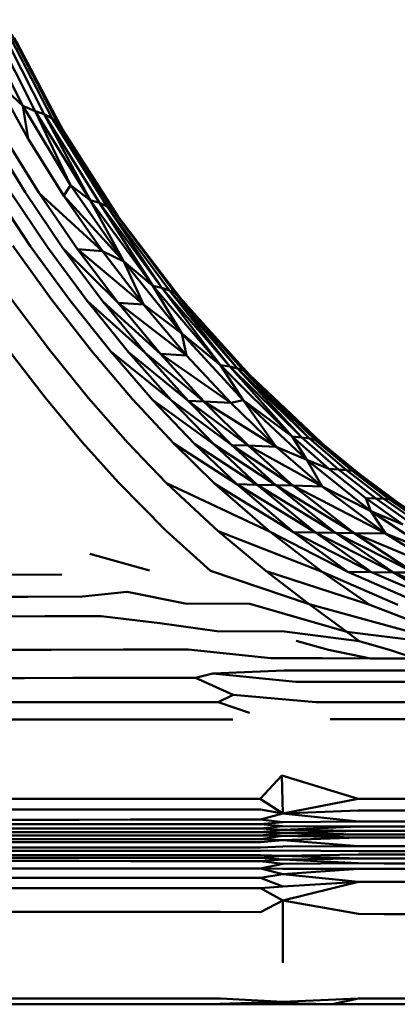
# Model space of a CAD drawing. Units: millimetres. Extents: x 51 to 159, y 137 to 160.
# Drawn here: x 147 to 151, y 137 to 149 of the extents above; entities that cross this region are included whole.
import ezdxf

# ---------------------------------------------------------------- set-up
doc = ezdxf.new("R2010")
doc.units = ezdxf.units.MM
doc.layers.add('Visible Edges(Svedbergs)', color=7, linetype='Continuous', lineweight=50)

msp = doc.modelspace()

# ---------------------------------------------------------------- linework, layer by layer
at = {"layer": 'Visible Edges(Svedbergs)'}
for p, q in [((146.358, 148.981), (146.928, 147.858)), ((146.274, 148.909), (146.775, 147.92)), ((146.469, 148.935), (147.04, 147.818)), ((146.563, 148.875), (147.135, 147.767)), ((146.638, 148.801), (147.209, 147.702)), ((146.67, 148.757), (147.241, 147.665)), ((146.698, 148.709), (147.269, 147.623)), ((146.445, 148.231), (146.841, 147.518)), ((146.775, 147.92), (146.445, 148.231)), ((147.361, 146.948), (146.775, 147.92)), ((146.841, 147.518), (146.775, 147.92)), ((146.775, 147.92), (146.928, 147.858)), ((147.361, 146.948), (146.928, 147.858)), ((146.928, 147.858), (147.605, 146.761)), ((146.928, 147.858), (147.04, 147.818)), ((147.605, 146.761), (147.04, 147.818)), ((147.04, 147.818), (147.718, 146.728)), ((147.04, 147.818), (147.135, 147.767)), ((147.135, 147.767), (147.812, 146.686)), ((147.135, 147.767), (147.209, 147.702)), ((147.201, 147.751), (147.271, 147.619)), ((147.209, 147.702), (147.886, 146.633)), ((147.209, 147.702), (147.241, 147.665)), ((147.241, 147.665), (147.916, 146.603)), ((147.241, 147.665), (147.269, 147.623)), ((147.269, 147.623), (147.943, 146.568)), ((146.805, 146.86), (146.374, 147.565)), ((146.978, 146.847), (146.544, 147.551)), ((147.28, 146.817), (146.841, 147.518)), ((147.28, 146.817), (147.361, 146.948)), ((147.361, 146.948), (148.017, 146.011)), ((147.605, 146.761), (147.361, 146.948)), ((146.416, 146.882), (146.872, 146.194)), ((147.079, 146.185), (146.617, 146.872)), ((146.805, 146.86), (147.27, 146.174)), ((146.978, 146.847), (147.447, 146.162)), ((147.755, 146.135), (146.978, 146.847)), ((147.28, 146.817), (147.755, 146.135)), ((148.017, 146.011), (147.28, 146.817)), ((148.017, 146.011), (147.605, 146.761)), ((147.605, 146.761), (148.372, 145.711)), ((147.718, 146.728), (147.605, 146.761)), ((148.372, 145.711), (147.718, 146.728)), ((147.718, 146.728), (148.485, 145.686)), ((147.812, 146.686), (147.718, 146.728)), ((148.485, 145.686), (147.812, 146.686)), ((147.812, 146.686), (148.579, 145.654)), ((147.886, 146.633), (147.812, 146.686)), ((147.886, 146.633), (148.652, 145.615)), ((147.916, 146.603), (147.886, 146.633)), ((147.916, 146.603), (148.681, 145.592)), ((147.943, 146.568), (147.916, 146.603)), ((148.707, 145.566), (147.943, 146.568)), ((146.652, 146.203), (147.128, 145.541)), ((146.872, 146.194), (147.355, 145.532)), ((147.079, 146.185), (147.567, 145.524)), ((147.764, 145.514), (147.27, 146.174)), ((147.27, 146.174), (147.946, 145.503)), ((147.447, 146.162), (147.946, 145.503)), ((148.26, 145.48), (147.447, 146.162)), ((147.447, 146.162), (147.755, 146.135)), ((147.755, 146.135), (148.26, 145.48)), ((148.017, 146.011), (147.755, 146.135)), ((148.26, 145.48), (148.017, 146.011)), ((148.017, 146.011), (148.73, 145.124)), ((148.372, 145.711), (148.017, 146.011)), ((148.73, 145.124), (148.372, 145.711)), ((148.372, 145.711), (149.206, 144.735)), ((148.485, 145.686), (148.372, 145.711)), ((149.206, 144.735), (148.485, 145.686)), ((148.485, 145.686), (149.321, 144.718)), ((148.579, 145.654), (148.485, 145.686)), ((148.713, 145.559), (148.599, 145.708)), ((149.321, 144.718), (148.579, 145.654)), ((148.579, 145.654), (149.415, 144.696)), ((148.652, 145.615), (148.579, 145.654)), ((149.415, 144.696), (148.652, 145.615)), ((148.652, 145.615), (149.486, 144.669)), ((148.681, 145.592), (148.652, 145.615)), ((149.515, 144.653), (148.681, 145.592)), ((148.681, 145.592), (148.707, 145.566)), ((149.539, 144.636), (148.707, 145.566)), ((147.103, 144.923), (146.629, 145.554)), ((147.128, 145.541), (147.621, 144.91)), ((147.355, 145.532), (147.857, 144.903)), ((147.567, 145.524), (148.076, 144.894)), ((148.279, 144.886), (147.567, 145.524)), ((147.764, 145.514), (148.279, 144.886)), ((147.764, 145.514), (148.466, 144.876)), ((148.466, 144.876), (147.946, 145.503)), ((147.946, 145.503), (148.788, 144.856)), ((147.946, 145.503), (148.26, 145.48)), ((148.26, 145.48), (148.788, 144.856)), ((148.73, 145.124), (148.26, 145.48)), ((148.788, 144.856), (148.73, 145.124)), ((148.73, 145.124), (149.484, 144.306)), ((149.206, 144.735), (148.73, 145.124)), ((149.56, 144.616), (149.092, 145.135)), ((146.591, 144.931), (147.049, 144.338)), ((147.585, 144.33), (147.103, 144.923)), ((148.126, 144.318), (147.621, 144.91)), ((147.857, 144.903), (148.371, 144.311)), ((148.599, 144.304), (147.857, 144.903)), ((148.076, 144.894), (148.599, 144.304)), ((148.809, 144.296), (148.076, 144.894)), ((148.279, 144.886), (148.809, 144.296)), ((149.002, 144.288), (148.279, 144.886)), ((148.466, 144.876), (149.002, 144.288)), ((148.466, 144.876), (149.334, 144.271)), ((148.788, 144.856), (148.466, 144.876)), ((149.334, 144.271), (148.788, 144.856)), ((149.484, 144.306), (149.206, 144.735)), ((149.206, 144.735), (150.087, 143.857)), ((149.321, 144.718), (149.206, 144.735)), ((150.087, 143.857), (149.321, 144.718)), ((149.321, 144.718), (150.205, 143.847)), ((149.415, 144.696), (149.321, 144.718)), ((150.205, 143.847), (149.415, 144.696)), ((149.415, 144.696), (150.3, 143.834)), ((149.486, 144.669), (149.415, 144.696)), ((150.3, 143.834), (149.486, 144.669)), ((150.37, 143.818), (149.486, 144.669)), ((149.486, 144.669), (149.515, 144.653)), ((150.397, 143.809), (149.515, 144.653)), ((149.515, 144.653), (149.539, 144.636)), ((150.42, 143.799), (149.539, 144.636)), ((149.539, 144.636), (149.56, 144.616)), ((150.439, 143.787), (149.56, 144.616)), ((147.505, 143.789), (147.049, 144.338)), ((147.585, 144.33), (148.067, 143.782)), ((148.633, 143.771), (148.126, 144.318)), ((148.889, 143.765), (148.371, 144.311)), ((149.127, 143.759), (148.371, 144.311)), ((148.599, 144.304), (149.127, 143.759)), ((149.346, 143.752), (148.599, 144.304)), ((148.809, 144.296), (149.346, 143.752)), ((149.547, 143.746), (148.809, 144.296)), ((148.809, 144.296), (149.002, 144.288)), ((149.002, 144.288), (149.547, 143.746)), ((149.891, 143.732), (149.002, 144.288)), ((149.002, 144.288), (149.334, 144.271)), ((149.484, 144.306), (149.334, 144.271)), ((149.334, 144.271), (149.891, 143.732)), ((149.484, 144.306), (150.264, 143.573)), ((149.891, 143.732), (149.484, 144.306)), ((150.087, 143.857), (149.484, 144.306)), ((150.455, 143.774), (150.141, 144.068)), ((147.951, 143.292), (147.505, 143.789)), ((148.543, 143.286), (148.067, 143.782)), ((148.633, 143.771), (149.137, 143.277)), ((149.406, 143.271), (148.633, 143.771)), ((149.406, 143.271), (148.889, 143.765)), ((148.889, 143.765), (149.655, 143.266)), ((149.655, 143.266), (149.127, 143.759)), ((149.885, 143.26), (149.127, 143.759)), ((149.346, 143.752), (149.885, 143.26)), ((150.095, 143.255), (149.346, 143.752)), ((149.346, 143.752), (149.547, 143.746)), ((149.547, 143.746), (150.095, 143.255)), ((150.454, 143.245), (149.547, 143.746)), ((149.547, 143.746), (149.891, 143.732)), ((150.087, 143.857), (150.264, 143.573)), ((150.087, 143.857), (150.537, 143.462)), ((150.205, 143.847), (150.087, 143.857)), ((150.205, 143.847), (150.657, 143.455)), ((150.3, 143.834), (150.205, 143.847)), ((150.3, 143.834), (150.753, 143.446)), ((150.3, 143.834), (150.37, 143.818)), ((150.37, 143.818), (150.823, 143.435)), ((150.37, 143.818), (150.397, 143.809)), ((150.397, 143.809), (150.85, 143.429)), ((150.397, 143.809), (150.42, 143.799)), ((150.42, 143.799), (150.872, 143.422)), ((150.42, 143.799), (150.439, 143.787)), ((150.439, 143.787), (150.455, 143.774)), ((150.455, 143.774), (150.905, 143.404)), ((149.891, 143.732), (150.454, 143.245)), ((150.264, 143.573), (149.891, 143.732)), ((150.264, 143.573), (151.053, 142.943)), ((150.454, 143.245), (150.264, 143.573)), ((150.537, 143.462), (150.264, 143.573)), ((150.537, 143.462), (150.992, 143.102)), ((150.657, 143.455), (150.537, 143.462)), ((150.657, 143.455), (151.114, 143.097)), ((150.753, 143.446), (150.657, 143.455)), ((150.753, 143.446), (151.211, 143.091)), ((150.823, 143.435), (150.753, 143.446)), ((150.823, 143.435), (151.28, 143.085)), ((150.85, 143.429), (150.823, 143.435)), ((150.85, 143.429), (151.307, 143.081)), ((150.872, 143.422), (150.85, 143.429)), ((150.89, 143.414), (150.872, 143.422)), ((150.905, 143.404), (150.89, 143.414)), ((150.905, 143.404), (151.36, 143.064)), ((147.951, 143.292), (148.539, 142.699)), ((148.543, 143.286), (149.175, 142.694)), ((149.815, 142.686), (148.543, 143.286)), ((149.137, 143.277), (149.815, 142.686)), ((150.104, 142.682), (149.137, 143.277)), ((149.406, 143.271), (150.104, 142.682)), ((150.373, 142.678), (149.406, 143.271)), ((149.655, 143.266), (149.406, 143.271)), ((150.373, 142.678), (149.655, 143.266)), ((149.655, 143.266), (150.62, 142.674)), ((149.885, 143.26), (149.655, 143.266)), ((150.62, 142.674), (149.885, 143.26)), ((150.846, 142.671), (149.885, 143.26)), ((149.885, 143.26), (150.095, 143.255)), ((151.081, 143.273), (151.371, 143.057)), ((150.095, 143.255), (150.846, 142.671)), ((151.232, 142.665), (150.095, 143.255)), ((150.095, 143.255), (150.454, 143.245)), ((150.454, 143.245), (151.232, 142.665)), ((151.053, 142.943), (150.454, 143.245)), ((150.992, 143.102), (151.053, 142.943)), ((151.446, 142.777), (150.992, 143.102)), ((151.114, 143.097), (150.992, 143.102)), ((151.114, 143.097), (151.572, 142.774)), ((151.211, 143.091), (151.114, 143.097)), ((151.671, 142.772), (151.211, 143.091)), ((151.28, 143.085), (151.211, 143.091)), ((151.74, 142.768), (151.28, 143.085)), ((151.307, 143.081), (151.28, 143.085)), ((151.766, 142.766), (151.307, 143.081)), ((151.328, 143.076), (151.307, 143.081)), ((151.346, 143.071), (151.328, 143.076)), ((151.36, 143.064), (151.346, 143.071)), ((151.371, 143.057), (151.36, 143.064)), ((151.826, 142.752), (151.371, 143.057)), ((151.232, 142.665), (151.053, 142.943)), ((151.842, 142.42), (151.053, 142.943)), ((151.053, 142.943), (151.446, 142.777)), ((149.081, 142.208), (148.539, 142.699)), ((149.175, 142.694), (149.765, 142.203)), ((150.455, 142.197), (149.175, 142.694)), ((149.815, 142.686), (150.455, 142.197)), ((150.769, 142.194), (149.815, 142.686)), ((150.104, 142.682), (150.769, 142.194)), ((151.062, 142.191), (150.104, 142.682)), ((150.104, 142.682), (150.373, 142.678)), ((150.373, 142.678), (151.062, 142.191)), ((151.332, 142.189), (150.373, 142.678)), ((150.62, 142.674), (150.373, 142.678)), ((150.62, 142.674), (151.332, 142.189)), ((151.58, 142.187), (150.62, 142.674)), ((150.846, 142.671), (150.62, 142.674)), ((151.58, 142.187), (150.846, 142.671)), ((152.002, 142.186), (150.846, 142.671)), ((150.846, 142.671), (151.232, 142.665)), ((151.232, 142.665), (152.002, 142.186)), ((151.842, 142.42), (151.232, 142.665)), ((147.601, 142.417), (148.333, 142.211)), ((150.296, 141.798), (149.081, 142.208)), ((150.296, 141.798), (149.765, 142.203)), ((149.765, 142.203), (151.041, 141.792)), ((151.041, 141.792), (150.455, 142.197)), ((150.455, 142.197), (151.384, 141.789)), ((150.769, 142.194), (151.707, 141.787)), ((151.062, 142.191), (150.769, 142.194)), ((152.008, 141.785), (151.062, 142.191)), ((151.062, 142.191), (151.332, 142.189)), ((151.332, 142.189), (152.008, 141.785)), ((152.285, 141.784), (151.332, 142.189)), ((151.332, 142.189), (151.58, 142.187)), ((146.61, 142.16), (147.257, 142.164)), ((148.059, 141.949), (147.508, 141.892)), ((148.059, 141.949), (148.773, 141.805)), ((146.838, 141.889), (146.075, 141.884)), ((146.838, 141.889), (147.508, 141.892)), ((149.567, 141.803), (148.773, 141.805)), ((149.567, 141.803), (150.756, 141.46)), ((150.756, 141.46), (150.296, 141.798)), ((150.296, 141.798), (151.547, 141.455)), ((151.041, 141.792), (151.915, 141.452)), ((147.048, 141.649), (146.263, 141.645)), ((147.048, 141.649), (147.74, 141.651)), ((148.461, 141.565), (147.74, 141.651)), ((148.461, 141.565), (149.159, 141.466)), ((149.99, 141.464), (149.159, 141.466)), ((150.909, 141.345), (149.99, 141.464)), ((150.756, 141.46), (150.909, 141.345)), ((151.711, 141.341), (150.756, 141.46)), ((150.534, 141.238), (150.133, 141.348)), ((151.296, 141.235), (150.909, 141.345)), ((146.623, 141.237), (147.123, 141.238)), ((148.015, 141.24), (147.123, 141.238)), ((148.807, 141.24), (148.015, 141.24)), ((148.807, 141.24), (149.825, 141.134)), ((150.534, 141.238), (151.049, 141.132)), ((151.296, 141.235), (151.606, 141.13)), ((149.825, 141.134), (150.145, 141.134)), ((150.456, 141.133), (150.145, 141.134)), ((151.049, 141.132), (150.456, 141.133)), ((151.606, 141.13), (151.049, 141.132)), ((149.11, 140.945), (149.987, 140.985)), ((150.31, 140.984), (149.987, 140.985)), ((150.31, 140.984), (150.622, 140.984)), ((151.216, 140.983), (150.622, 140.984)), ((151.216, 140.983), (151.772, 140.981)), ((146.149, 140.89), (146.799, 140.89)), ((147.389, 140.891), (146.799, 140.89)), ((147.93, 140.891), (147.389, 140.891)), ((147.93, 140.891), (148.43, 140.891)), ((148.43, 140.891), (148.897, 140.891)), ((149.11, 140.945), (148.897, 140.891)), ((148.897, 140.891), (149.36, 140.686)), ((150.132, 140.845), (149.11, 140.945)), ((150.456, 140.844), (150.132, 140.845)), ((150.768, 140.844), (150.456, 140.844)), ((151.361, 140.843), (150.768, 140.844)), ((151.913, 140.842), (151.361, 140.843)), ((149.36, 140.686), (149.175, 140.593)), ((150.375, 140.592), (149.36, 140.686)), ((146.361, 140.593), (147.027, 140.593)), ((147.027, 140.593), (147.633, 140.593)), ((148.187, 140.593), (147.633, 140.593)), ((148.698, 140.593), (148.187, 140.593)), ((149.175, 140.593), (148.698, 140.593)), ((149.175, 140.593), (149.561, 140.461)), ((150.698, 140.592), (150.375, 140.592)), ((151.009, 140.592), (150.698, 140.592)), ((151.595, 140.592), (151.009, 140.592)), ((146.503, 140.379), (147.179, 140.379)), ((147.794, 140.379), (147.179, 140.379)), ((148.357, 140.379), (147.794, 140.379)), ((148.874, 140.379), (148.357, 140.379)), ((149.356, 140.379), (148.874, 140.379)), ((150.874, 140.386), (150.552, 140.386)), ((151.182, 140.386), (150.874, 140.386)), ((151.76, 140.386), (151.182, 140.386)), ((149.959, 139.694), (149.693, 139.407)), ((149.971, 139.225), (149.959, 139.694)), ((150.897, 139.407), (149.959, 139.694)), ((146.004, 139.407), (146.77, 139.407)), ((146.77, 139.407), (147.465, 139.407)), ((148.098, 139.407), (147.465, 139.407)), ((148.675, 139.407), (148.098, 139.407)), ((149.204, 139.407), (148.675, 139.407)), ((149.204, 139.407), (149.693, 139.407)), ((149.971, 139.225), (149.693, 139.407)), ((149.971, 139.225), (150.897, 139.407)), ((151.214, 139.407), (150.897, 139.407)), ((151.515, 139.407), (151.214, 139.407)), ((146.005, 139.275), (146.771, 139.275)), ((146.771, 139.275), (147.466, 139.275)), ((148.099, 139.275), (147.466, 139.275)), ((148.099, 139.275), (148.676, 139.275)), ((149.205, 139.275), (148.676, 139.275)), ((149.695, 139.275), (149.205, 139.275)), ((149.695, 139.275), (149.971, 139.225)), ((146.005, 139.15), (146.771, 139.15)), ((146.771, 139.15), (147.467, 139.15)), ((147.467, 139.15), (148.099, 139.151)), ((148.099, 139.151), (148.676, 139.151)), ((148.676, 139.151), (149.206, 139.151)), ((149.206, 139.151), (149.695, 139.151)), ((149.971, 139.225), (149.695, 139.151)), ((149.695, 139.151), (149.971, 139.119)), ((149.971, 139.225), (150.898, 139.262)), ((150.899, 139.127), (149.971, 139.225)), ((150.898, 139.262), (151.215, 139.262)), ((151.215, 139.262), (151.516, 139.262)), ((146.005, 139.094), (146.771, 139.094)), ((146.005, 139.042), (146.772, 139.042)), ((146.771, 139.094), (147.467, 139.094)), ((146.772, 139.042), (147.467, 139.042)), ((147.467, 139.094), (148.099, 139.094)), ((147.467, 139.042), (148.1, 139.042)), ((148.099, 139.094), (148.677, 139.094)), ((148.1, 139.042), (148.677, 139.042)), ((148.677, 139.094), (149.206, 139.094)), ((148.677, 139.042), (149.206, 139.042)), ((149.695, 139.094), (149.206, 139.094)), ((149.206, 139.042), (149.695, 139.042)), ((149.971, 139.119), (149.695, 139.094)), ((149.971, 139.071), (149.695, 139.094)), ((149.695, 139.042), (149.971, 139.071)), ((149.695, 139.042), (149.971, 139.026)), ((149.695, 138.995), (149.971, 139.026)), ((149.971, 139.119), (150.899, 139.127)), ((150.899, 139.067), (149.971, 139.071)), ((149.971, 139.026), (150.899, 139.067)), ((150.899, 139.013), (149.971, 139.026)), ((151.216, 139.127), (150.899, 139.127)), ((150.899, 139.067), (151.216, 139.067)), ((151.517, 139.127), (151.216, 139.127)), ((151.216, 139.067), (151.517, 139.067)), ((146.005, 138.995), (146.772, 138.995)), ((146.005, 138.956), (146.772, 138.956)), ((146.005, 138.91), (146.772, 138.91)), ((146.772, 138.995), (147.467, 138.995)), ((146.772, 138.956), (147.467, 138.956)), ((146.772, 138.91), (147.467, 138.91)), ((148.1, 138.995), (147.467, 138.995)), ((147.467, 138.956), (148.1, 138.956)), ((148.1, 138.91), (147.467, 138.91)), ((148.1, 138.995), (148.677, 138.995)), ((148.677, 138.956), (148.1, 138.956)), ((148.677, 138.91), (148.1, 138.91)), ((149.206, 138.995), (148.677, 138.995)), ((149.206, 138.956), (148.677, 138.956)), ((149.206, 138.91), (148.677, 138.91)), ((149.695, 138.995), (149.206, 138.995)), ((149.695, 138.956), (149.206, 138.956)), ((149.695, 138.91), (149.206, 138.91)), ((149.971, 138.987), (149.695, 138.995)), ((149.695, 138.956), (149.971, 138.987)), ((149.971, 138.953), (149.695, 138.956)), ((149.695, 138.91), (149.971, 138.953)), ((149.971, 138.899), (149.695, 138.91)), ((149.971, 138.987), (150.899, 139.013)), ((150.899, 138.967), (149.971, 138.987)), ((149.971, 138.953), (150.899, 138.967)), ((150.899, 138.929), (149.971, 138.953)), ((149.971, 138.899), (150.899, 138.929)), ((151.216, 139.013), (150.899, 139.013)), ((151.216, 138.967), (150.899, 138.967)), ((151.216, 138.929), (150.899, 138.929)), ((151.517, 139.013), (151.216, 139.013)), ((151.517, 138.967), (151.216, 138.967)), ((151.517, 138.929), (151.216, 138.929)), ((146.006, 138.874), (146.772, 138.874)), ((146.006, 138.81), (146.772, 138.81)), ((146.772, 138.874), (147.467, 138.874)), ((146.772, 138.81), (147.467, 138.81)), ((147.467, 138.874), (148.1, 138.874)), ((148.1, 138.81), (147.467, 138.81)), ((148.677, 138.874), (148.1, 138.874)), ((148.677, 138.81), (148.1, 138.81)), ((149.206, 138.874), (148.677, 138.874)), ((149.206, 138.81), (148.677, 138.81)), ((149.695, 138.874), (149.206, 138.874)), ((149.695, 138.81), (149.206, 138.81)), ((149.695, 138.874), (149.971, 138.899)), ((149.695, 138.81), (149.971, 138.819)), ((149.971, 138.899), (150.899, 138.824)), ((150.899, 138.824), (149.971, 138.819)), ((150.899, 138.824), (151.216, 138.824)), ((151.216, 138.824), (151.518, 138.824)), ((146.006, 138.769), (146.772, 138.769)), ((146.006, 138.715), (146.772, 138.715)), ((146.006, 138.682), (146.772, 138.682)), ((146.772, 138.769), (147.467, 138.769)), ((146.772, 138.715), (147.467, 138.715)), ((146.772, 138.682), (147.467, 138.682)), ((147.467, 138.769), (148.1, 138.769)), ((148.1, 138.715), (147.467, 138.715)), ((147.467, 138.682), (148.1, 138.681)), ((148.677, 138.769), (148.1, 138.769)), ((148.677, 138.715), (148.1, 138.715)), ((148.677, 138.681), (148.1, 138.681)), ((149.206, 138.769), (148.677, 138.769)), ((149.206, 138.715), (148.677, 138.715)), ((149.206, 138.681), (148.677, 138.681)), ((149.696, 138.769), (149.206, 138.769)), ((149.206, 138.715), (149.696, 138.715)), ((149.206, 138.681), (149.696, 138.681)), ((149.971, 138.771), (149.696, 138.769)), ((149.971, 138.704), (149.696, 138.715)), ((149.971, 138.704), (149.696, 138.681)), ((149.696, 138.681), (149.971, 138.659)), ((150.899, 138.764), (149.971, 138.771)), ((150.899, 138.723), (149.971, 138.704)), ((149.971, 138.704), (150.899, 138.671)), ((150.899, 138.671), (149.971, 138.659)), ((151.216, 138.763), (150.899, 138.764)), ((150.899, 138.723), (151.216, 138.722)), ((150.899, 138.671), (151.216, 138.671)), ((151.518, 138.763), (151.216, 138.763)), ((151.216, 138.722), (151.518, 138.722)), ((151.216, 138.671), (151.518, 138.671)), ((146.006, 138.643), (146.772, 138.643)), ((146.006, 138.549), (146.772, 138.549)), ((146.772, 138.643), (147.467, 138.643)), ((146.772, 138.549), (147.467, 138.549)), ((148.1, 138.642), (147.467, 138.643)), ((148.1, 138.549), (147.467, 138.549)), ((148.677, 138.642), (148.1, 138.642)), ((148.677, 138.548), (148.1, 138.549)), ((149.206, 138.642), (148.677, 138.642)), ((148.677, 138.548), (149.206, 138.548)), ((149.696, 138.642), (149.206, 138.642)), ((149.696, 138.548), (149.206, 138.548)), ((149.971, 138.659), (149.696, 138.642)), ((149.971, 138.607), (149.696, 138.642)), ((149.696, 138.548), (149.971, 138.607)), ((149.696, 138.548), (149.971, 138.48)), ((149.971, 138.547), (149.696, 138.548)), ((149.971, 138.659), (150.899, 138.614)), ((150.899, 138.614), (149.971, 138.607)), ((150.899, 138.546), (149.971, 138.547)), ((150.899, 138.546), (149.971, 138.48)), ((150.899, 138.614), (151.216, 138.613)), ((150.899, 138.546), (151.217, 138.546)), ((151.216, 138.613), (151.518, 138.613)), ((151.217, 138.546), (151.518, 138.545)), ((146.006, 138.437), (146.772, 138.437)), ((146.772, 138.437), (147.467, 138.437)), ((148.1, 138.436), (147.467, 138.437)), ((148.1, 138.436), (148.677, 138.436)), ((149.206, 138.435), (148.677, 138.436)), ((149.696, 138.435), (149.206, 138.435)), ((149.696, 138.435), (149.971, 138.48)), ((149.971, 138.328), (149.696, 138.435)), ((149.971, 138.48), (150.899, 138.386)), ((146.006, 138.309), (146.772, 138.309)), ((146.772, 138.309), (147.468, 138.309)), ((147.468, 138.309), (148.1, 138.308)), ((148.677, 138.308), (148.1, 138.308)), ((149.206, 138.307), (148.677, 138.308)), ((149.696, 138.307), (149.206, 138.307)), ((149.971, 138.328), (149.696, 138.307)), ((149.971, 138.157), (149.696, 138.307)), ((149.971, 138.157), (150.899, 138.386)), ((149.971, 138.328), (150.899, 138.386)), ((150.899, 138.386), (151.217, 138.385)), ((151.217, 138.385), (151.518, 138.385)), ((149.971, 138.157), (149.696, 138.015)), ((149.971, 137.39), (149.971, 138.157)), ((150.899, 137.991), (149.971, 138.157)), ((146.006, 138.018), (146.772, 138.018)), ((146.772, 138.018), (147.468, 138.018)), ((148.1, 138.017), (147.468, 138.018)), ((148.677, 138.017), (148.1, 138.017)), ((149.206, 138.016), (148.677, 138.017)), ((149.206, 138.016), (149.696, 138.015)), ((151.217, 137.99), (150.899, 137.991)), ((151.518, 137.989), (151.217, 137.99)), ((144.041, 136.881), (149.972, 136.881)), ((146.006, 136.953), (146.772, 136.953)), ((148.116, 136.881), (146.105, 136.881)), ((147.468, 136.953), (146.772, 136.953)), ((148.1, 136.953), (147.468, 136.953)), ((148.1, 136.953), (148.677, 136.953)), ((149.064, 136.881), (148.116, 136.881)), ((149.206, 136.953), (148.677, 136.953)), ((149.064, 136.881), (149.971, 136.912)), ((149.971, 136.895), (149.064, 136.881)), ((149.972, 136.888), (149.064, 136.881)), ((149.064, 136.881), (149.972, 136.881)), ((149.971, 136.912), (149.206, 136.953)), ((149.971, 136.912), (150.899, 136.951)), ((149.971, 136.895), (150.579, 136.881)), ((150.579, 136.881), (149.972, 136.888)), ((149.972, 136.881), (150.579, 136.881)), ((150.579, 136.881), (150.899, 136.951)), ((151.237, 136.881), (150.579, 136.881)), ((151.217, 136.951), (150.899, 136.951)), ((151.217, 136.951), (151.518, 136.951)), ((151.908, 136.881), (151.237, 136.881))]:
    msp.add_line(p, q, dxfattribs=at)

doc.saveas('drawing.dxf')
